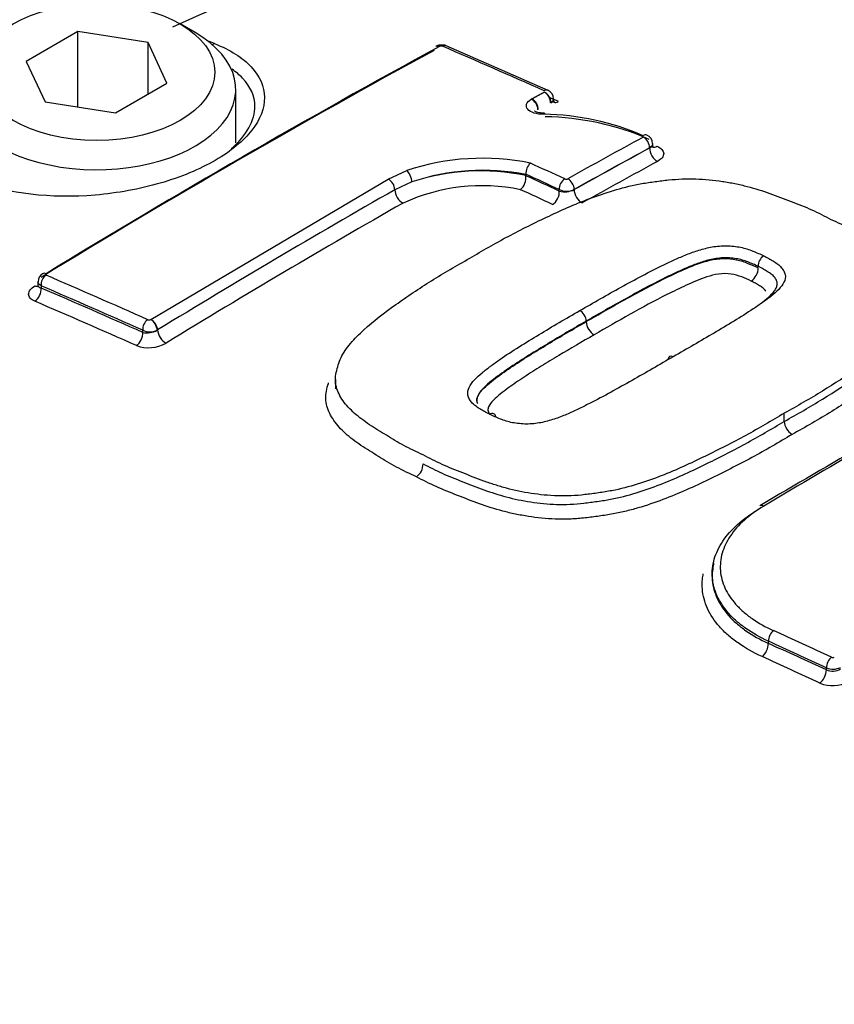
# Paper-space layout 'Sheet1' of a CAD drawing. Units: millimetres. Extents: x 0 to 3564, y 0 to 2520.
# Drawn here: x 2432 to 2451, y 2298 to 2322 of the extents above; entities that cross this region are included whole.
import ezdxf

# ---------------------------------------------------------------- set-up
doc = ezdxf.new("R2010")
doc.units = ezdxf.units.MM
doc.header["$LTSCALE"] = 6.00024
for name, color, linetype in [('tangent', 7, 'Continuous'), ('TSH-1', 7, 'Continuous'), ('visible', 7, 'Continuous')]:
    doc.layers.add(name, color=color, linetype=linetype)

# ---------------------------------------------------------------- blocks, each defined once
blk = doc.blocks.new('SE5')
at = {"layer": 'tangent', "color": 7, "linetype": 'Continuous'}
for p, q in [((2444.147, 2319.801), (2444.149, 2319.802)), ((2444.309, 2319.551), (2444.301, 2319.546)), ((2446.657, 2318.471), (2446.657, 2318.476)), ((2440.438, 2317.733), (2440.879, 2317.936)), ((2434.785, 2314.393), (2440.438, 2317.733)), ((2440.998, 2317.666), (2440.594, 2317.479)), ((2444.509, 2317.448), (2444.509, 2317.484)), ((2444.862, 2317.487), (2444.862, 2317.482)), ((2449.24, 2315.622), (2449.24, 2315.622)), ((2432.173, 2315.193), (2432.173, 2315.14)), ((2434.783, 2314.392), (2434.785, 2314.393)), ((2434.593, 2314.084), (2434.593, 2314.137)), ((2434.947, 2314.143), (2434.938, 2314.138)), ((2449.486, 2306.684), (2449.486, 2306.735)), ((2450.864, 2306.052), (2450.864, 2306.103))]:
    blk.add_line(p, q, dxfattribs=at)
for centre, radius, start, end in [((2441.695, 2320.807), 0.0911, 70.4495, 116.2446), ((2442.679, 2312.539), 5.69, 78.4404, 108.4426), ((2442.691, 2312.606), 5.336, 78.9402, 108.4952), ((2442.646, 2312.636), 5.292, 78.3559, 108.1426), ((2440.289, 2317.466), 0.305, 2.5298, 60.94), ((2444.67, 2317.818), 0.0871, 248.745, 296.7247), ((2550.697, 2124.659), 222.041, 119.72678, 121.41946), ((2442.67, 2313.089), 4.486, 78.2255, 114.773), ((2444.682, 2317.843), 0.399, 244.2596, 296.8352), ((2444.64, 2317.936), 0.505, 254.8864, 296.0293), ((2434.744, 2314.467), 0.0851, 250.0172, 297.9806), ((2434.697, 2314.555), 0.482, 257.5308, 299.9776), ((2434.765, 2314.497), 0.399, 244.5626, 295.7422), ((2434.732, 2314.563), 0.843, 249.8854, 299.5877), ((2451.016, 2306.425), 0.0779, 247.2351, 298.6618), ((2451.022, 2306.464), 0.394, 246.4218, 297.1294), ((2451.006, 2306.414), 0.389, 248.6551, 300.1682), ((2451.013, 2306.456), 0.778, 247.2709, 298.6267)]:
    blk.add_arc(centre, radius, start, end, dxfattribs=at)
for centre, major_axis, ratio, start_param, end_param in [((2458.246, 2304.839), (36.662, 0), 0.57735, 0.894701, 2.246891), ((2455.404, 2115.705), (-110.068, 204.958), 0.597148, -0.616135, -0.615117), ((2436.326, 2320.739), (-0.092, -0.232), 0.654633, 3.818975, 4.081394), ((2462.914, 2119.927), (-116.542, 201.857), 0.57735, -0.671283, -0.656479), ((2444.159, 2319.663), (-0.081, -0.183), 0.639336, 3.141376, 3.834722), ((2444.159, 2319.628), (0.096, -0.176), 0.593447, 0.801498, 2.484595), ((2444.161, 2319.629), (0.102, -0.172), 0.62466, 0.777604, 2.460702), ((2443.852, 2319.459), (0.103, -0.171), 0.625335, 0.775199, 2.458296), ((2443.868, 2319.469), (0.096, -0.175), 0.592448, 0.800558, 2.483655), ((2463.223, 2120.105), (-116.286, 201.413), 0.57735, -0.671252, -0.67001), ((2444.477, 2319.794), (0.102, 0.228), 0.639352, 3.126428, 3.832764), ((2441.874, 2126.684), (116.013, 200.94), 0.57735, 0.757163, 0.768115), ((2446.516, 2318.558), (0.096, -0.176), 0.59342, 0.79992, 2.470177), ((2442.029, 2126.594), (115.913, 200.767), 0.57735, 0.757163, 0.768116), ((2442.029, 2126.594), (115.91, 200.762), 0.57735, 0.757163, 0.768116), ((2446.834, 2318.369), (-0.12, 0.22), 0.59342, 0.79992, 2.468257), ((2461.046, 2118.849), (-116.572, 201.908), 0.57735, -0.685709, -0.680714), ((2442.223, 2126.482), (115.786, 200.547), 0.57735, 0.757162, 0.768115), ((2440.894, 2317.764), (-0.07, 0.187), 0.415984, 4.013219, 5.696317), ((2460.902, 2118.764), (-116.472, 201.736), 0.57735, -0.685706, -0.680859), ((2460.902, 2118.765), (-116.451, 201.698), 0.57735, -0.68569, -0.680845), ((2444.65, 2317.565), (0.084, 0.182), 0.631945, 0.713346, 2.301125), ((2444.721, 2317.569), (-0.097, 0.175), 0.587242, 3.935783, 5.60604), ((2440.771, 2317.377), (-0.124, 0.217), 0.580596, 0.789009, 2.470962), ((2460.722, 2118.663), (-116.326, 201.48), 0.577351, -0.685694, -0.681042), ((2444.332, 2317.346), (0.105, 0.227), 0.631954, 3.856856, 5.442706), ((2445.039, 2317.38), (-0.122, 0.218), 0.587242, 0.79419, 2.462527), ((2439.868, 2127.842), (115.611, 200.244), 0.57735, 0.779761, 0.81427), ((2432.315, 2315.274), (0.079, 0.184), 0.646786, 0.740971, 2.282868), ((2432.315, 2315.311), (0.104, -0.171), 0.560411, 2.471228, 3.140419), ((2453.482, 2114.481), (-116.54, 201.853), 0.57735, -0.671282, -0.656477), ((2431.997, 2315.405), (-0.13, 0.213), 0.560403, 2.473197, 2.907536), ((2431.997, 2315.038), (-0.098, -0.23), 0.646803, 0.742887, 2.282845), ((2453.344, 2114.402), (-116.44, 201.68), 0.57735, -0.671282, -0.656477), ((2453.344, 2114.402), (-116.408, 201.625), 0.57735, -0.67125, -0.656442), ((2453.173, 2114.303), (-116.283, 201.409), 0.57735, -0.67125, -0.656441), ((2434.735, 2314.218), (0.081, 0.183), 0.639337, 0.750344, 2.292241), ((2434.804, 2314.223), (-0.098, 0.174), 0.528162, 3.934527, 5.617624), ((2434.805, 2314.224), (-0.104, 0.171), 0.560443, 3.914517, 5.597615), ((2435.124, 2314.041), (-0.13, 0.213), 0.560443, 0.772149, 2.454102), ((2434.416, 2313.982), (0.102, 0.228), 0.639353, 3.893856, 5.433814), ((2451.642, 2121.044), (116.495, 201.776), 0.57735, 0.768229, 0.79917), ((2449.614, 2306.824), (-0.083, -0.182), 0.538258, 3.900586, 5.444767), ((2454.268, 2114.482), (-132.548, 191.741), 0.62668, -0.816033, -0.808319), ((2449.325, 2306.573), (-0.103, -0.228), 0.538262, 0.760928, 2.303171), ((2454.143, 2114.395), (-132.434, 191.576), 0.62668, -0.816033, -0.808318), ((2454.143, 2114.396), (-132.398, 191.524), 0.626679, -0.81603, -0.808314), ((2453.988, 2114.288), (-132.256, 191.319), 0.62668, -0.816028, -0.808312), ((2450.993, 2306.191), (-0.084, -0.182), 0.533895, 3.904222, 5.448404), ((2450.704, 2305.941), (-0.105, -0.227), 0.533898, 0.764566, 2.306809)]:
    blk.add_ellipse(centre, major_axis=major_axis, ratio=ratio, start_param=start_param, end_param=end_param, dxfattribs=at)
for points, degree in [([(2443.856, 2319.642), (2444.001, 2319.722), (2444.147, 2319.801)], 2), ([(2444.374, 2319.646), (2444.374, 2319.612), (2444.351, 2319.577), (2444.309, 2319.551)], 3), ([(2444.309, 2319.551), (2444.35, 2319.574), (2444.373, 2319.601), (2444.374, 2319.626)], 3), ([(2446.73, 2318.576), (2446.73, 2318.54), (2446.704, 2318.503), (2446.657, 2318.476)], 3)]:
    blk.add_open_spline(points, degree=degree, dxfattribs=at)
for points, knots in [([(2444.149, 2319.275), (2444.064, 2319.273), (2443.982, 2319.284), (2443.845, 2319.325), (2443.79, 2319.357), (2443.726, 2319.431), (2443.716, 2319.473), (2443.744, 2319.558), (2443.782, 2319.599), (2443.839, 2319.633)], [0, 0, 0, 0, 0.25, 0.25, 0.5, 0.5, 0.75, 0.75, 1, 1, 1, 1]), ([(2446.832, 2318.515), (2446.882, 2318.494), (2446.921, 2318.468), (2446.976, 2318.409), (2446.991, 2318.376), (2446.994, 2318.309), (2446.981, 2318.274), (2446.931, 2318.21), (2446.894, 2318.179), (2446.846, 2318.153)], [0, 0, 0, 0, 0.25, 0.25, 0.5, 0.5, 0.75, 0.75, 1, 1, 1, 1]), ([(2444.996, 2314.603), (2445.32, 2314.791), (2445.646, 2314.978), (2446.143, 2315.252), (2446.31, 2315.342), (2446.646, 2315.521), (2446.817, 2315.609), (2447.081, 2315.735), (2447.17, 2315.777), (2447.351, 2315.859), (2447.442, 2315.899), (2447.631, 2315.974), (2447.729, 2316.01), (2447.932, 2316.073), (2448.037, 2316.1), (2448.258, 2316.137), (2448.376, 2316.148), (2448.546, 2316.145), (2448.603, 2316.141), (2448.715, 2316.128), (2448.769, 2316.12), (2448.875, 2316.099), (2448.925, 2316.085), (2449.022, 2316.054), (2449.068, 2316.038), (2449.159, 2316.003), (2449.202, 2315.984), (2449.29, 2315.948), (2449.333, 2315.928), (2449.374, 2315.908)], [0, 0, 0, 0, 0.25, 0.25, 0.375, 0.375, 0.5, 0.5, 0.5625, 0.5625, 0.625, 0.625, 0.6875, 0.6875, 0.75, 0.75, 0.8125, 0.8125, 0.84375, 0.84375, 0.875, 0.875, 0.90625, 0.90625, 0.9375, 0.9375, 0.96875, 0.96875, 1, 1, 1, 1]), ([(2449.24, 2315.656), (2449.201, 2315.675), (2449.161, 2315.692), (2449.078, 2315.727), (2449.037, 2315.745), (2448.952, 2315.777), (2448.907, 2315.792), (2448.816, 2315.82), (2448.767, 2315.83), (2448.666, 2315.847), (2448.614, 2315.854), (2448.508, 2315.861), (2448.454, 2315.861), (2448.346, 2315.855), (2448.291, 2315.849), (2448.185, 2315.833), (2448.134, 2315.823), (2447.985, 2315.787), (2447.889, 2315.756), (2447.704, 2315.69), (2447.616, 2315.654), (2447.443, 2315.579), (2447.358, 2315.541), (2447.19, 2315.462), (2447.106, 2315.423), (2446.86, 2315.302), (2446.701, 2315.218), (2446.385, 2315.049), (2446.229, 2314.964), (2445.761, 2314.705), (2445.454, 2314.53), (2445.149, 2314.352)], [0, 0, 0, 0, 0.03125, 0.03125, 0.0625, 0.0625, 0.09375, 0.09375, 0.125, 0.125, 0.15625, 0.15625, 0.1875, 0.1875, 0.21875, 0.21875, 0.25, 0.25, 0.3125, 0.3125, 0.375, 0.375, 0.4375, 0.4375, 0.5, 0.5, 0.625, 0.625, 0.75, 0.75, 1, 1, 1, 1]), ([(2445.149, 2314.34), (2445.455, 2314.518), (2445.762, 2314.694), (2446.387, 2315.04), (2446.699, 2315.212), (2447.194, 2315.454), (2447.361, 2315.533), (2447.709, 2315.682), (2447.891, 2315.754), (2448.195, 2315.824), (2448.302, 2315.84), (2448.52, 2315.846), (2448.626, 2315.833), (2448.826, 2315.794), (2448.915, 2315.761), (2449.082, 2315.694), (2449.164, 2315.659), (2449.24, 2315.622)], [0, 0, 0, 0, 0.25, 0.25, 0.5, 0.5, 0.625, 0.625, 0.75, 0.75, 0.8125, 0.8125, 0.875, 0.875, 0.9375, 0.9375, 1, 1, 1, 1]), ([(2449.374, 2315.908), (2449.415, 2315.888), (2449.455, 2315.867), (2449.53, 2315.823), (2449.568, 2315.801), (2449.641, 2315.756), (2449.675, 2315.733), (2449.74, 2315.684), (2449.769, 2315.658), (2449.816, 2315.604), (2449.835, 2315.576), (2449.867, 2315.519), (2449.879, 2315.489), (2449.896, 2315.4), (2449.883, 2315.338), (2449.827, 2315.219), (2449.783, 2315.163), (2449.676, 2315.052), (2449.615, 2314.998), (2449.484, 2314.894), (2449.414, 2314.843), (2449.271, 2314.743), (2449.199, 2314.693), (2448.978, 2314.545), (2448.823, 2314.449), (2448.51, 2314.259), (2448.351, 2314.164), (2447.873, 2313.881), (2447.548, 2313.694), (2447.222, 2313.507)], [0, 0, 0, 0, 0.03125, 0.03125, 0.0625, 0.0625, 0.09375, 0.09375, 0.125, 0.125, 0.15625, 0.15625, 0.1875, 0.1875, 0.25, 0.25, 0.3125, 0.3125, 0.375, 0.375, 0.4375, 0.4375, 0.5, 0.5, 0.625, 0.625, 0.75, 0.75, 1, 1, 1, 1]), ([(2432.173, 2315.193), (2432.127, 2315.218), (2432.1, 2315.254), (2432.1, 2315.291), (2432.1, 2315.291), (2432.1, 2315.291)], [0, 0, 0, 0, 0.5, 0.5, 0.5007724, 0.5007724, 0.5007724, 0.5007724]), ([(2449.073, 2315.307), (2449.003, 2315.342), (2448.927, 2315.373), (2448.773, 2315.433), (2448.691, 2315.46), (2448.501, 2315.487), (2448.399, 2315.488), (2448.203, 2315.459), (2448.111, 2315.433), (2447.848, 2315.347), (2447.688, 2315.277), (2447.374, 2315.134), (2447.22, 2315.061), (2446.472, 2314.68), (2445.905, 2314.356), (2445.34, 2314.027)], [0, 0, 0, 0, 0.0625, 0.0625, 0.125, 0.125, 0.1875, 0.1875, 0.25, 0.25, 0.375, 0.375, 0.5, 0.5, 1, 1, 1, 1]), ([(2449.421, 2315.069), (2449.405, 2315.092), (2449.386, 2315.115), (2449.332, 2315.156), (2449.303, 2315.176), (2449.24, 2315.215), (2449.207, 2315.234), (2449.142, 2315.271), (2449.109, 2315.289), (2449.073, 2315.307)], [0.8761337, 0.8761337, 0.8761337, 0.8761337, 0.90625, 0.90625, 0.9375, 0.9375, 0.96875, 0.96875, 1, 1, 1, 1]), ([(2432.025, 2314.826), (2431.978, 2314.846), (2431.941, 2314.871), (2431.892, 2314.929), (2431.879, 2314.962), (2431.878, 2315.029), (2431.891, 2315.065), (2431.941, 2315.132), (2431.978, 2315.164), (2432.025, 2315.193)], [0, 0, 0, 0, 0.25, 0.25, 0.5, 0.5, 0.75, 0.75, 1, 1, 1, 1]), ([(2432.1, 2315.209), (2432.1, 2315.208), (2432.1, 2315.208), (2432.101, 2315.178), (2432.128, 2315.153), (2432.173, 2315.14)], [0.4941794, 0.4941794, 0.4941794, 0.4941794, 0.5, 0.5, 1, 1, 1, 1]), ([(2442.845, 2312.136), (2442.803, 2312.156), (2442.764, 2312.177), (2442.688, 2312.221), (2442.65, 2312.243), (2442.577, 2312.288), (2442.543, 2312.312), (2442.478, 2312.361), (2442.449, 2312.387), (2442.403, 2312.442), (2442.384, 2312.47), (2442.351, 2312.529), (2442.339, 2312.559), (2442.323, 2312.651), (2442.336, 2312.716), (2442.392, 2312.838), (2442.436, 2312.898), (2442.542, 2313.014), (2442.604, 2313.07), (2442.735, 2313.179), (2442.804, 2313.232), (2442.947, 2313.337), (2443.02, 2313.389), (2443.241, 2313.543), (2443.395, 2313.643), (2443.709, 2313.839), (2443.867, 2313.937), (2444.345, 2314.226), (2444.669, 2314.416), (2444.996, 2314.603)], [0, 0, 0, 0, 0.03125, 0.03125, 0.0625, 0.0625, 0.09375, 0.09375, 0.125, 0.125, 0.15625, 0.15625, 0.1875, 0.1875, 0.25, 0.25, 0.3125, 0.3125, 0.375, 0.375, 0.4375, 0.4375, 0.5, 0.5, 0.625, 0.625, 0.75, 0.75, 1, 1, 1, 1]), ([(2445.34, 2314.027), (2445.056, 2313.864), (2444.773, 2313.7), (2444.356, 2313.449), (2444.217, 2313.364), (2443.943, 2313.195), (2443.806, 2313.109), (2443.54, 2312.935), (2443.412, 2312.845), (2443.161, 2312.663), (2443.039, 2312.57), (2442.893, 2312.421), (2442.85, 2312.368), (2442.815, 2312.287), (2442.809, 2312.259), (2442.812, 2312.205), (2442.825, 2312.18), (2442.846, 2312.147), (2442.851, 2312.139), (2442.857, 2312.132)], [0, 0, 0, 0, 0.25, 0.25, 0.375, 0.375, 0.5, 0.5, 0.625, 0.625, 0.75, 0.75, 0.8125, 0.8125, 0.84375, 0.84375, 0.875, 0.875, 0.8846945, 0.8846945, 0.8846945, 0.8846945]), ([(2441.266, 2310.956), (2441.415, 2310.88), (2441.563, 2310.803), (2441.877, 2310.662), (2442.043, 2310.596), (2442.377, 2310.466), (2442.543, 2310.4), (2442.885, 2310.276), (2443.061, 2310.219), (2443.339, 2310.146), (2443.433, 2310.124), (2443.627, 2310.083), (2443.727, 2310.065), (2444.029, 2310.019), (2444.234, 2309.999), (2444.551, 2309.989), (2444.658, 2309.989), (2444.876, 2309.999), (2444.984, 2310.009), (2445.199, 2310.034), (2445.307, 2310.048), (2445.52, 2310.079), (2445.626, 2310.095), (2445.939, 2310.154), (2446.14, 2310.206), (2446.532, 2310.327), (2446.723, 2310.394), (2447.274, 2310.608), (2447.618, 2310.767), (2448.291, 2311.095), (2448.621, 2311.263), (2449.257, 2311.608), (2449.561, 2311.787), (2449.864, 2311.967)], [0, 0, 0, 0, 0.0625, 0.0625, 0.125, 0.125, 0.1875, 0.1875, 0.25, 0.25, 0.28125, 0.28125, 0.3125, 0.3125, 0.375, 0.375, 0.40625, 0.40625, 0.4375, 0.4375, 0.46875, 0.46875, 0.5, 0.5, 0.5625, 0.5625, 0.625, 0.625, 0.75, 0.75, 0.875, 0.875, 1, 1, 1, 1]), ([(2450.05, 2311.656), (2449.893, 2311.563), (2449.736, 2311.469), (2449.417, 2311.285), (2449.255, 2311.194), (2448.759, 2310.927), (2448.417, 2310.754), (2447.717, 2310.414), (2447.359, 2310.251), (2446.782, 2310.034), (2446.583, 2309.966), (2446.276, 2309.876), (2446.172, 2309.848), (2445.962, 2309.798), (2445.855, 2309.776), (2445.637, 2309.739), (2445.527, 2309.722), (2445.305, 2309.692), (2445.194, 2309.677), (2444.97, 2309.654), (2444.858, 2309.646), (2444.632, 2309.638), (2444.522, 2309.639), (2444.194, 2309.651), (2443.98, 2309.673), (2443.667, 2309.721), (2443.563, 2309.74), (2443.361, 2309.782), (2443.263, 2309.806), (2442.973, 2309.882), (2442.789, 2309.94), (2442.434, 2310.068), (2442.261, 2310.137), (2441.915, 2310.272), (2441.743, 2310.34), (2441.416, 2310.488), (2441.262, 2310.567), (2441.108, 2310.647)], [0, 0, 0, 0, 0.0625, 0.0625, 0.125, 0.125, 0.25, 0.25, 0.375, 0.375, 0.4375, 0.4375, 0.46875, 0.46875, 0.5, 0.5, 0.53125, 0.53125, 0.5625, 0.5625, 0.59375, 0.59375, 0.625, 0.625, 0.6875, 0.6875, 0.71875, 0.71875, 0.75, 0.75, 0.8125, 0.8125, 0.875, 0.875, 0.9375, 0.9375, 1, 1, 1, 1])]:
    blk.add_open_spline(points, degree=3, knots=knots, dxfattribs=at)
at = {"layer": 'visible', "color": 7, "linetype": 'Continuous'}
for p, q in [((2435.839, 2321.221), (2435.485, 2321.425)), ((2433.048, 2321.242), (2431.823, 2320.535)), ((2434.721, 2320.984), (2433.048, 2321.242)), ((2433.048, 2319.449), (2433.048, 2321.242)), ((2435.169, 2320.018), (2434.721, 2320.984)), ((2434.721, 2319.759), (2434.721, 2320.984)), ((2444.24, 2319.845), (2441.818, 2320.903)), ((2431.823, 2320.535), (2432.271, 2319.569)), ((2433.944, 2319.311), (2435.169, 2320.018)), ((2436.809, 2318.592), (2436.809, 2319.868)), ((2432.271, 2319.569), (2433.944, 2319.311)), ((2443.714, 2317.848), (2443.715, 2317.842)), ((2443.715, 2317.82), (2443.715, 2317.842)), ((2443.715, 2317.82), (2443.715, 2317.813)), ((2449.24, 2315.656), (2449.24, 2315.656)), ((2449.24, 2315.622), (2449.24, 2315.622)), ((2432.1, 2315.291), (2432.1, 2315.209)), ((2445.149, 2314.34), (2445.149, 2314.352)), ((2439.179, 2312.962), (2439.179, 2312.74)), ((2449.864, 2311.967), (2449.864, 2312.161)), ((2448.148, 2308.341), (2448.148, 2308.285))]:
    blk.add_line(p, q, dxfattribs=at)
for centre, radius, start, end in [((2444.164, 2319.653), 0.206, 357.9481, 68.3402), ((2444.068, 2313.189), 6.086, 66.404, 89.2362), ((2444.078, 2312.814), 6.403, 66.3207, 89.1598), ((2446.518, 2318.578), 0.212, 359.7266, 69.5464), ((2444.047, 2317.87), 0.333, 133.1277, 183.7832), ((2443.295, 2317.786), 0.421, 313.6538, 3.6596), ((2449.533, 2315.662), 0.293, 122.8881, 181.1659), ((2448.874, 2315.614), 0.366, 302.9619, 1.1614), ((2432.317, 2315.293), 0.215, 119.291, 180.4155), ((2445.535, 2314.36), 0.386, 182.9408, 239.6668), ((2575.143, 2097.109), 247.279, 119.23428, 120.59701), ((2450.251, 2311.987), 0.388, 183.0166, 238.6449), ((2440.897, 2310.95), 0.369, 304.794, 1.0082)]:
    blk.add_arc(centre, radius, start, end, dxfattribs=at)
blk.add_ellipse((2433.496, 2320.276), major_axis=(2.813, 0), ratio=0.57735, dxfattribs=at)
for centre, major_axis, ratio, start_param, end_param in [((2433.496, 2319.868), (-3.313, 0), 0.57735, 0, 3.926991), ((2441.668, 2320.714), (0.096, -0.176), 0.593477, 2.499854, 3.141902), ((2441.739, 2320.719), (-0.079, -0.184), 0.646785, 3.141121, 3.825349), ((2436.898, 2129.557), (115.52, 200.086), 0.57735, 0.757061, 0.814324), ((2437.021, 2129.485), (115.619, 200.258), 0.57735, 0.757061, 0.814324), ((2444.161, 2319.102), (0.004, -0.2), 0.083156, 3.12754, 3.662032), ((2446.514, 2318.594), (-0.078, -0.184), 0.608721, 3.142608, 3.824151), ((2446.82, 2318.731), (0.098, 0.23), 0.608736, 3.126542, 3.822196), ((2445.007, 2314.434), (-0.101, 0.173), 0.579366, 3.925226, 5.576172), ((2447.231, 2313.338), (0.1, -0.173), 0.575013, 2.424269, 3.839001), ((2449.381, 2309.787), (0.102, -0.172), 0.569345, 2.389465, 3.141338), ((2458.246, 2301.496), (-39.502, 0), 0.57735, 0, 3.166288)]:
    blk.add_ellipse(centre, major_axis=major_axis, ratio=ratio, start_param=start_param, end_param=end_param, dxfattribs=at)
for points, knots in [([(2436.303, 2320.957), (2436.678, 2320.809), (2436.974, 2320.62), (2437.381, 2320.182), (2437.489, 2319.935), (2437.494, 2319.422), (2437.392, 2319.153), (2436.993, 2318.642), (2436.693, 2318.394), (2435.948, 2317.963), (2435.499, 2317.777), (2434.52, 2317.494), (2433.996, 2317.398), (2432.404, 2317.262), (2431.379, 2317.384), (2430.636, 2317.686)], [0, 0, 0, 0, 0.125, 0.125, 0.25, 0.25, 0.375, 0.375, 0.5, 0.5, 0.625, 0.625, 0.75, 0.75, 1, 1, 1, 1]), ([(2441.817, 2320.901), (2441.815, 2320.903), (2441.795, 2320.915), (2441.74, 2320.924), (2441.662, 2320.924), (2441.6, 2320.907), (2441.575, 2320.891), (2441.573, 2320.89)], [0, 0, 0, 0, 0.035985, 0.290361, 0.627628, 0.978042, 1, 1, 1, 1]), ([(2436.699, 2318.449), (2437.066, 2318.773), (2437.268, 2319.132), (2437.261, 2319.706), (2437.16, 2319.934), (2436.898, 2320.21), (2436.815, 2320.281), (2436.721, 2320.347)], [0.572651, 0.572651, 0.572651, 0.572651, 0.75, 0.75, 0.875, 0.875, 0.9214653, 0.9214653, 0.9214653, 0.9214653]), ([(2444.4, 2319.553), (2444.4, 2319.553), (2444.399, 2319.553), (2444.387, 2319.566), (2444.371, 2319.607), (2444.375, 2319.623), (2444.375, 2319.626)], [0.3233148, 0.3233148, 0.3233148, 0.3233148, 0.363484, 0.6308357, 0.9572289, 1, 1, 1, 1]), ([(2444.157, 2319.303), (2444.15, 2319.302), (2444.11, 2319.299), (2444.039, 2319.308), (2443.968, 2319.326), (2443.928, 2319.345), (2443.921, 2319.352), (2443.921, 2319.352), (2443.921, 2319.352)], [0, 0, 0, 0, 0.0362671, 0.2296227, 0.3928183, 0.5385285, 0.6727679, 0.6751309, 0.6751309, 0.6751309, 0.6751309]), ([(2446.754, 2318.484), (2446.754, 2318.484), (2446.754, 2318.484), (2446.745, 2318.491), (2446.728, 2318.532), (2446.732, 2318.548), (2446.733, 2318.552)], [0.3603009, 0.3603009, 0.3603009, 0.3603009, 0.3607462, 0.6122665, 0.926957, 1, 1, 1, 1]), ([(2442.376, 2315.849), (2442.676, 2316.027), (2442.977, 2316.203), (2443.607, 2316.538), (2443.932, 2316.698), (2444.595, 2317.01), (2444.935, 2317.161), (2445.483, 2317.363), (2445.674, 2317.427), (2446.063, 2317.54), (2446.263, 2317.589), (2446.575, 2317.644), (2446.681, 2317.66), (2446.895, 2317.688), (2447.003, 2317.701), (2447.218, 2317.723), (2447.326, 2317.732), (2447.542, 2317.741), (2447.649, 2317.741), (2447.865, 2317.734), (2447.973, 2317.727), (2448.184, 2317.707), (2448.287, 2317.694), (2448.491, 2317.663), (2448.591, 2317.646), (2448.789, 2317.605), (2448.886, 2317.582), (2449.169, 2317.509), (2449.348, 2317.453), (2449.691, 2317.331), (2449.857, 2317.266), (2450.191, 2317.137), (2450.358, 2317.072), (2450.674, 2316.93), (2450.823, 2316.853), (2450.973, 2316.775)], [0, 0, 0, 0, 0.125, 0.125, 0.25, 0.25, 0.375, 0.375, 0.4375, 0.4375, 0.5, 0.5, 0.53125, 0.53125, 0.5625, 0.5625, 0.59375, 0.59375, 0.625, 0.625, 0.65625, 0.65625, 0.6875, 0.6875, 0.71875, 0.71875, 0.75, 0.75, 0.8125, 0.8125, 0.875, 0.875, 0.9375, 0.9375, 1, 1, 1, 1]), ([(2450.973, 2316.775), (2451.13, 2316.702), (2451.286, 2316.628), (2451.579, 2316.47), (2451.716, 2316.386), (2451.987, 2316.216), (2452.123, 2316.132), (2452.384, 2315.956), (2452.503, 2315.865), (2452.715, 2315.673), (2452.807, 2315.572), (2452.955, 2315.359), (2453.01, 2315.25), (2453.054, 2315.081), (2453.062, 2315.024), (2453.06, 2314.908), (2453.051, 2314.851), (2453.024, 2314.737), (2453.007, 2314.68), (2452.97, 2314.567), (2452.948, 2314.51), (2452.894, 2314.398), (2452.86, 2314.342), (2452.782, 2314.232), (2452.738, 2314.178), (2452.598, 2314.019), (2452.492, 2313.917), (2452.264, 2313.716), (2452.14, 2313.618), (2451.882, 2313.425), (2451.749, 2313.33), (2451.34, 2313.05), (2451.06, 2312.866), (2450.478, 2312.507), (2450.172, 2312.334), (2449.864, 2312.161)], [0, 0, 0, 0, 0.0625, 0.0625, 0.125, 0.125, 0.1875, 0.1875, 0.25, 0.25, 0.3125, 0.3125, 0.375, 0.375, 0.40625, 0.40625, 0.4375, 0.4375, 0.46875, 0.46875, 0.5, 0.5, 0.53125, 0.53125, 0.5625, 0.5625, 0.625, 0.625, 0.6875, 0.6875, 0.75, 0.75, 0.875, 0.875, 1, 1, 1, 1]), ([(2441.266, 2311.168), (2441.11, 2311.241), (2440.954, 2311.314), (2440.663, 2311.47), (2440.527, 2311.552), (2440.258, 2311.719), (2440.123, 2311.802), (2439.865, 2311.973), (2439.743, 2312.063), (2439.529, 2312.253), (2439.437, 2312.353), (2439.289, 2312.563), (2439.232, 2312.674), (2439.187, 2312.843), (2439.179, 2312.9), (2439.178, 2313.016), (2439.187, 2313.074), (2439.213, 2313.192), (2439.23, 2313.251), (2439.267, 2313.368), (2439.288, 2313.426), (2439.369, 2313.6), (2439.447, 2313.712), (2439.636, 2313.935), (2439.743, 2314.043), (2440.086, 2314.358), (2440.348, 2314.555), (2440.891, 2314.941), (2441.172, 2315.13), (2441.757, 2315.498), (2442.066, 2315.674), (2442.376, 2315.849)], [0, 0, 0, 0, 0.0625, 0.0625, 0.125, 0.125, 0.1875, 0.1875, 0.25, 0.25, 0.3125, 0.3125, 0.375, 0.375, 0.40625, 0.40625, 0.4375, 0.4375, 0.46875, 0.46875, 0.5, 0.5, 0.5625, 0.5625, 0.625, 0.625, 0.75, 0.75, 0.875, 0.875, 1, 1, 1, 1]), ([(2449.281, 2314.757), (2449.287, 2314.762), (2449.293, 2314.766), (2449.363, 2314.818), (2449.425, 2314.867), (2449.539, 2314.967), (2449.591, 2315.019), (2449.648, 2315.1), (2449.664, 2315.127), (2449.687, 2315.182), (2449.695, 2315.21), (2449.697, 2315.266), (2449.692, 2315.293), (2449.667, 2315.346), (2449.65, 2315.373), (2449.611, 2315.424), (2449.585, 2315.447), (2449.524, 2315.492), (2449.492, 2315.514), (2449.423, 2315.556), (2449.387, 2315.577), (2449.334, 2315.607), (2449.316, 2315.618), (2449.279, 2315.637), (2449.259, 2315.646), (2449.24, 2315.656)], [0.6194356, 0.6194356, 0.6194356, 0.6194356, 0.625, 0.625, 0.6875, 0.6875, 0.75, 0.75, 0.78125, 0.78125, 0.8125, 0.8125, 0.84375, 0.84375, 0.875, 0.875, 0.90625, 0.90625, 0.9375, 0.9375, 0.96875, 0.96875, 0.984375, 0.984375, 1, 1, 1, 1]), ([(2453.242, 2314.885), (2453.261, 2314.842), (2453.277, 2314.799), (2453.305, 2314.697), (2453.314, 2314.639), (2453.318, 2314.521), (2453.311, 2314.462), (2453.287, 2314.344), (2453.27, 2314.284), (2453.234, 2314.166), (2453.213, 2314.107), (2453.135, 2313.933), (2453.06, 2313.819), (2452.875, 2313.597), (2452.767, 2313.488), (2452.419, 2313.173), (2452.15, 2312.974), (2451.587, 2312.585), (2451.296, 2312.392), (2450.841, 2312.111), (2450.686, 2312.018), (2450.371, 2311.836), (2450.21, 2311.746), (2450.05, 2311.656)], [0.3516092, 0.3516092, 0.3516092, 0.3516092, 0.375, 0.375, 0.40625, 0.40625, 0.4375, 0.4375, 0.46875, 0.46875, 0.5, 0.5, 0.5625, 0.5625, 0.625, 0.625, 0.75, 0.75, 0.875, 0.875, 0.9375, 0.9375, 1, 1, 1, 1]), ([(2449.864, 2311.967), (2450.174, 2312.141), (2450.483, 2312.316), (2451.069, 2312.677), (2451.351, 2312.863), (2451.898, 2313.239), (2452.16, 2313.429), (2452.503, 2313.732), (2452.61, 2313.836), (2452.796, 2314.049), (2452.874, 2314.157), (2452.953, 2314.324), (2452.974, 2314.38), (2453.011, 2314.494), (2453.028, 2314.551), (2453.053, 2314.664), (2453.061, 2314.719), (2453.061, 2314.774)], [0, 0, 0, 0, 0.125, 0.125, 0.25, 0.25, 0.375, 0.375, 0.4375, 0.4375, 0.5, 0.5, 0.53125, 0.53125, 0.5625, 0.5625, 0.5929085, 0.5929085, 0.5929085, 0.5929085]), ([(2445.149, 2314.352), (2444.842, 2314.176), (2444.536, 2313.998), (2444.085, 2313.725), (2443.935, 2313.634), (2443.639, 2313.449), (2443.492, 2313.356), (2443.28, 2313.213), (2443.211, 2313.164), (2443.075, 2313.066), (2443.007, 2313.017), (2442.877, 2312.916), (2442.815, 2312.865), (2442.701, 2312.759), (2442.649, 2312.705), (2442.592, 2312.621), (2442.576, 2312.592), (2442.552, 2312.534), (2442.545, 2312.504), (2442.543, 2312.446), (2442.548, 2312.418), (2442.56, 2312.391), (2442.56, 2312.39), (2442.56, 2312.39)], [0, 0, 0, 0, 0.25, 0.25, 0.375, 0.375, 0.5, 0.5, 0.5625, 0.5625, 0.625, 0.625, 0.6875, 0.6875, 0.75, 0.75, 0.78125, 0.78125, 0.8125, 0.8125, 0.84375, 0.84375, 0.8439607, 0.8439607, 0.8439607, 0.8439607]), ([(2442.544, 2312.451), (2442.544, 2312.453), (2442.544, 2312.455), (2442.545, 2312.517), (2442.571, 2312.577), (2442.688, 2312.75), (2442.811, 2312.854), (2443.071, 2313.055), (2443.209, 2313.153), (2443.633, 2313.44), (2443.934, 2313.623), (2444.535, 2313.986), (2444.841, 2314.164), (2445.149, 2314.34)], [0.1856561, 0.1856561, 0.1856561, 0.1856561, 0.1875, 0.1875, 0.25, 0.25, 0.375, 0.375, 0.5, 0.5, 0.75, 0.75, 1, 1, 1, 1]), ([(2447.222, 2313.507), (2446.898, 2313.318), (2446.572, 2313.129), (2446.074, 2312.849), (2445.908, 2312.756), (2445.571, 2312.571), (2445.401, 2312.479), (2445.136, 2312.346), (2445.047, 2312.302), (2444.867, 2312.216), (2444.775, 2312.173), (2444.586, 2312.093), (2444.488, 2312.055), (2444.285, 2311.986), (2444.18, 2311.957), (2443.959, 2311.915), (2443.841, 2311.903), (2443.671, 2311.903), (2443.614, 2311.907), (2443.503, 2311.919), (2443.449, 2311.926), (2443.343, 2311.946), (2443.293, 2311.96), (2443.197, 2311.99), (2443.15, 2312.006), (2443.06, 2312.041), (2443.016, 2312.06), (2442.928, 2312.097), (2442.886, 2312.116), (2442.845, 2312.136)], [0, 0, 0, 0, 0.25, 0.25, 0.375, 0.375, 0.5, 0.5, 0.5625, 0.5625, 0.625, 0.625, 0.6875, 0.6875, 0.75, 0.75, 0.8125, 0.8125, 0.84375, 0.84375, 0.875, 0.875, 0.90625, 0.90625, 0.9375, 0.9375, 0.96875, 0.96875, 1, 1, 1, 1]), ([(2441.108, 2310.647), (2440.946, 2310.723), (2440.784, 2310.799), (2440.482, 2310.961), (2440.341, 2311.047), (2440.062, 2311.221), (2439.921, 2311.306), (2439.654, 2311.486), (2439.53, 2311.58), (2439.311, 2311.779), (2439.217, 2311.882), (2439.105, 2312.045), (2439.072, 2312.1), (2439.016, 2312.214), (2438.993, 2312.272), (2438.961, 2312.39), (2438.951, 2312.449), (2438.948, 2312.568), (2438.955, 2312.629), (2438.978, 2312.75), (2438.995, 2312.811), (2439.015, 2312.876), (2439.017, 2312.881), (2439.018, 2312.886)], [0, 0, 0, 0, 0.0625, 0.0625, 0.125, 0.125, 0.1875, 0.1875, 0.25, 0.25, 0.3125, 0.3125, 0.34375, 0.34375, 0.375, 0.375, 0.40625, 0.40625, 0.4375, 0.4375, 0.46875, 0.46875, 0.4712701, 0.4712701, 0.4712701, 0.4712701]), ([(2449.864, 2312.161), (2449.563, 2311.982), (2449.261, 2311.804), (2448.63, 2311.462), (2448.305, 2311.296), (2447.641, 2310.972), (2447.301, 2310.814), (2446.752, 2310.6), (2446.562, 2310.532), (2446.168, 2310.41), (2445.966, 2310.357), (2445.653, 2310.298), (2445.547, 2310.281), (2445.333, 2310.25), (2445.225, 2310.236), (2445.008, 2310.211), (2444.901, 2310.201), (2444.685, 2310.191), (2444.578, 2310.19), (2444.364, 2310.197), (2444.256, 2310.204), (2444.046, 2310.224), (2443.942, 2310.237), (2443.638, 2310.284), (2443.443, 2310.325), (2443.16, 2310.401), (2443.068, 2310.428), (2442.888, 2310.485), (2442.8, 2310.515), (2442.543, 2310.609), (2442.377, 2310.675), (2442.043, 2310.806), (2441.877, 2310.872), (2441.563, 2311.014), (2441.415, 2311.091), (2441.266, 2311.168)], [0, 0, 0, 0, 0.125, 0.125, 0.25, 0.25, 0.375, 0.375, 0.4375, 0.4375, 0.5, 0.5, 0.53125, 0.53125, 0.5625, 0.5625, 0.59375, 0.59375, 0.625, 0.625, 0.65625, 0.65625, 0.6875, 0.6875, 0.75, 0.75, 0.78125, 0.78125, 0.8125, 0.8125, 0.875, 0.875, 0.9375, 0.9375, 1, 1, 1, 1]), ([(2442.995, 2312.079), (2442.988, 2312.11), (2442.972, 2312.134), (2442.921, 2312.163), (2442.882, 2312.159), (2442.845, 2312.136)], [0.1098342, 0.1098342, 0.1098342, 0.1098342, 0.5, 0.5, 1, 1, 1, 1]), ([(2449.373, 2309.952), (2449.199, 2309.849), (2449.046, 2309.737), (2448.779, 2309.498), (2448.666, 2309.369), (2448.49, 2309.106), (2448.426, 2308.971), (2448.366, 2308.762), (2448.353, 2308.692), (2448.339, 2308.552), (2448.337, 2308.414), (2448.36, 2308.276), (2448.397, 2308.138), (2448.421, 2308.07), (2448.513, 2307.869), (2448.598, 2307.741), (2448.76, 2307.557), (2448.821, 2307.497), (2448.952, 2307.382), (2449.022, 2307.327), (2449.248, 2307.168), (2449.417, 2307.072), (2449.607, 2306.986)], [0, 0, 0, 0, 0.125, 0.125, 0.25, 0.25, 0.375, 0.375, 0.4375, 0.4375, 0.5, 0.5625, 0.5625, 0.625, 0.625, 0.75, 0.75, 0.8125, 0.8125, 0.875, 0.875, 1, 1, 1, 1]), ([(2449.486, 2306.735), (2449.286, 2306.826), (2449.107, 2306.928), (2448.869, 2307.095), (2448.794, 2307.154), (2448.656, 2307.276), (2448.592, 2307.339), (2448.421, 2307.534), (2448.331, 2307.669), (2448.234, 2307.881), (2448.208, 2307.954), (2448.17, 2308.099), (2448.145, 2308.244), (2448.147, 2308.391), (2448.162, 2308.538), (2448.176, 2308.613), (2448.239, 2308.833), (2448.307, 2308.976), (2448.493, 2309.254), (2448.612, 2309.39), (2448.894, 2309.642), (2449.056, 2309.76), (2449.24, 2309.869)], [0, 0, 0, 0, 0.125, 0.125, 0.1875, 0.1875, 0.25, 0.25, 0.375, 0.375, 0.4375, 0.4375, 0.5, 0.5625, 0.5625, 0.625, 0.625, 0.75, 0.75, 0.875, 0.875, 1, 1, 1, 1]), ([(2448.184, 2308.58), (2448.17, 2308.523), (2448.16, 2308.465), (2448.147, 2308.334), (2448.145, 2308.188), (2448.17, 2308.042), (2448.208, 2307.898), (2448.234, 2307.825), (2448.331, 2307.613), (2448.421, 2307.478), (2448.592, 2307.285), (2448.656, 2307.222), (2448.794, 2307.1), (2448.869, 2307.042), (2449.107, 2306.875), (2449.286, 2306.774), (2449.486, 2306.684)], [0.3886902, 0.3886902, 0.3886902, 0.3886902, 0.4375, 0.4375, 0.5, 0.5625, 0.5625, 0.625, 0.625, 0.75, 0.75, 0.8125, 0.8125, 0.875, 0.875, 1, 1, 1, 1]), ([(2449.335, 2306.37), (2449.122, 2306.467), (2448.932, 2306.575), (2448.678, 2306.753), (2448.598, 2306.815), (2448.451, 2306.945), (2448.383, 2307.013), (2448.2, 2307.219), (2448.104, 2307.363), (2448.001, 2307.589), (2447.973, 2307.667), (2447.933, 2307.821), (2447.906, 2307.976), (2447.908, 2308.132), (2447.92, 2308.253), (2447.927, 2308.295), (2447.935, 2308.337)], [0, 0, 0, 0, 0.125, 0.125, 0.1875, 0.1875, 0.25, 0.25, 0.375, 0.375, 0.4375, 0.4375, 0.5, 0.5625, 0.5625, 0.5957969, 0.5957969, 0.5957969, 0.5957969])]:
    blk.add_open_spline(points, degree=3, knots=knots, dxfattribs=at)
blk.add_open_spline([(2446.657, 2318.471), (2446.703, 2318.495), (2446.729, 2318.525), (2446.73, 2318.552)], degree=3, dxfattribs=at)

psp = doc.layouts.new('Sheet1')

# ---------------------------------------------------------------- block references
at = {"layer": 'TSH-1'}
psp.add_blockref('SE5', (0, 0), dxfattribs=at)

doc.saveas('drawing.dxf')
